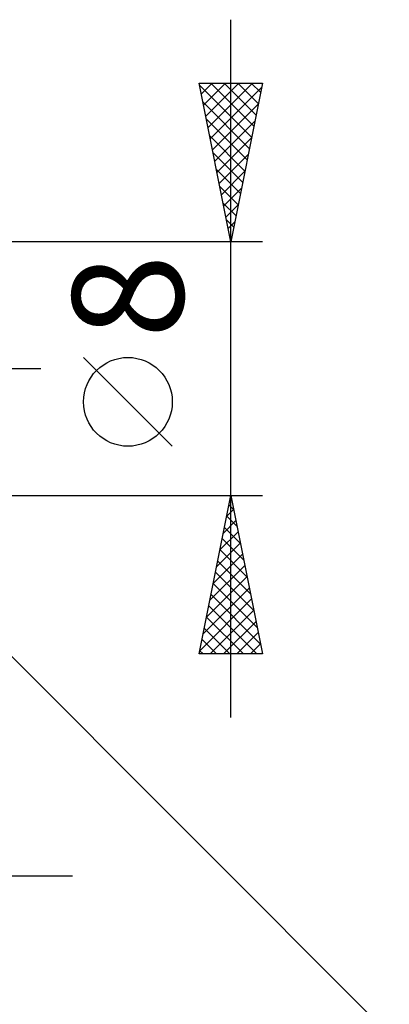
# Model space of a CAD drawing. Units: millimetres. Extents: x -75 to 77, y -62 to 62.
# Drawn here: x 33 to 45, y -20 to 11 of the extents above; entities that cross this region are included whole.
import ezdxf
from ezdxf.enums import TextEntityAlignment as Align

# ---------------------------------------------------------------- set-up
doc = ezdxf.new("R2010")
doc.units = ezdxf.units.MM
doc.header["$LTSCALE"] = 7.25
doc.linetypes.add('LONGDASH_DASH', pattern=[0.85, 0.4, -0.2, 0.05, -0.2])
doc.layers.add('2', color=7, linetype='CONTINUOUS')
doc.layers.add('SK4', color=2, linetype='LONGDASH_DASH')
doc.styles.get("Standard").update_dxf_attribs({"font": 'Monospac821 BT'})

msp = doc.modelspace()

# ---------------------------------------------------------------- linework, layer by layer
at = {"layer": '2', "color": 7, "linetype": 'CONTINUOUS', "lineweight": 25}
for p, q in [((40, -11), (40, 11)), ((40, 4), (39, 9)), ((39, 9), (41, 9)), ((39.015, 8.927), (40.657, 7.285)), ((39.068, 8.662), (39.405, 9)), ((39.138, 8.309), (39.83, 9)), ((39.209, 7.955), (40.254, 9)), ((39.28, 7.602), (40.678, 9)), ((39.35, 7.248), (40.974, 8.872)), ((39.366, 9), (40.728, 7.638)), ((39.79, 9), (40.798, 7.992)), ((41, 9), (40, 4)), ((40.215, 9), (40.869, 8.346)), ((40.639, 9), (40.94, 8.699)), ((39.121, 8.397), (40.586, 6.931)), ((39.421, 6.894), (40.868, 8.342)), ((39.227, 7.867), (40.516, 6.578)), ((39.492, 6.541), (40.762, 7.811)), ((39.333, 7.336), (40.445, 6.224)), ((39.563, 6.187), (40.656, 7.281)), ((39.439, 6.806), (40.374, 5.871)), ((39.633, 5.834), (40.55, 6.751)), ((39.545, 6.276), (40.303, 5.517)), ((39.704, 5.48), (40.444, 6.22)), ((39.651, 5.745), (40.233, 5.164)), ((39.775, 5.127), (40.338, 5.69)), ((39.757, 5.215), (40.162, 4.81)), ((39.845, 4.773), (40.232, 5.16)), ((39.863, 4.685), (40.091, 4.456)), ((39.916, 4.42), (40.126, 4.629)), ((39.969, 4.154), (40.021, 4.103)), ((39.987, 4.066), (40.02, 4.099)), ((41, 4), (27.2, 4)), ((38.15, -2.45), (35.35, 0.35)), ((27.2, -4), (41, -4)), ((27.766, -3.766), (45, -21)), ((39, -9), (40, -4)), ((40, -4), (41, -9)), ((39.94, -4.302), (40.09, -4.452)), ((39.975, -4.127), (40.017, -4.085)), ((39.869, -4.657), (40.088, -4.438)), ((39.869, -4.655), (40.197, -4.983)), ((39.762, -5.188), (40.158, -4.792)), ((39.656, -5.718), (40.229, -5.145)), ((39.798, -5.009), (40.303, -5.513)), ((39.55, -6.248), (40.3, -5.499)), ((39.728, -5.362), (40.409, -6.043)), ((39.444, -6.779), (40.371, -5.853)), ((39.657, -5.716), (40.515, -6.574)), ((39.338, -7.309), (40.441, -6.206)), ((39.586, -6.069), (40.621, -7.104)), ((39.515, -6.423), (40.727, -7.634)), ((39.232, -7.839), (40.512, -6.56)), ((39.445, -6.776), (40.833, -8.165)), ((39.126, -8.37), (40.583, -6.913)), ((39.374, -7.13), (40.939, -8.695)), ((39.02, -8.9), (40.653, -7.267)), ((39.303, -7.483), (40.82, -9)), ((39.344, -9), (40.724, -7.62)), ((39.233, -7.837), (40.396, -9)), ((39.769, -9), (40.795, -7.974)), ((39.162, -8.191), (39.971, -9)), ((40.193, -9), (40.865, -8.327)), ((39.091, -8.544), (39.547, -9)), ((40.617, -9), (40.936, -8.681)), ((41, -9), (39, -9)), ((39.02, -8.898), (39.123, -9)), ((12, -16), (35, -16))]:
    msp.add_line(p, q, dxfattribs=at)
msp.add_circle((36.75, -1.05), 1.4, dxfattribs=at)
at = {"layer": 'SK4', "color": 2, "linetype": 'LONGDASH_DASH', "lineweight": 25}
msp.add_line((-42, 0), (34, 0), dxfattribs=at)

# ---------------------------------------------------------------- texts
at = {"layer": '2', "color": 7, "linetype": 'CONTINUOUS', "lineweight": 25}
msp.add_text('8', height=3.5, rotation=90, dxfattribs=at).set_placement((38.5, 2.275), align=Align.CENTER)

doc.saveas('drawing.dxf')
